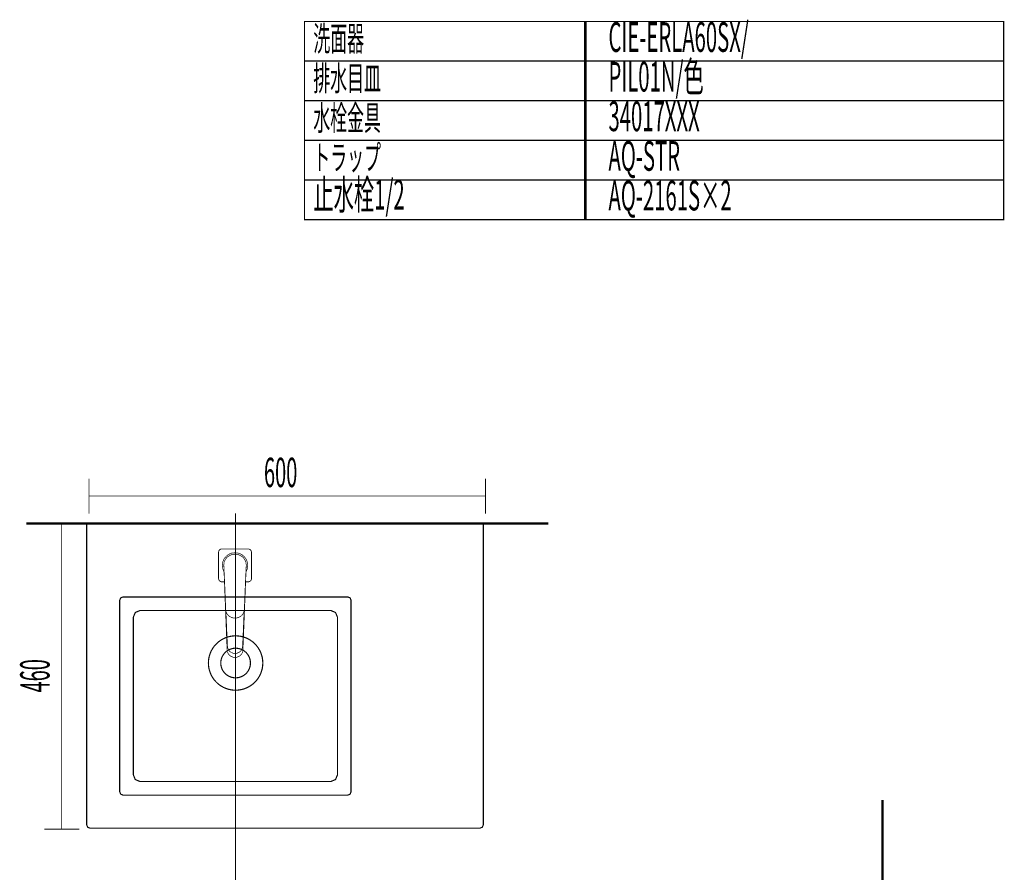
# Model space of a CAD drawing. Extents: x 74 to 500, y -269 to -11.
# Drawn here: x 103 to 252, y -140 to -11 of the extents above; entities that cross this region are included whole.
import ezdxf

# ---------------------------------------------------------------- set-up
doc = ezdxf.new("R2010")
doc.units = 0
doc.linetypes.add('AIGENLINE004', pattern=[0.7056, 0.3528, -0.3528, 0, 0])
for name, color, linetype in [('LAYER_10', 7, 'CONTINUOUS'), ('LAYER_27', 7, 'CONTINUOUS'), ('LAYER_39', 7, 'CONTINUOUS'), ('LAYER_6', 7, 'CONTINUOUS'), ('LAYER_9', 7, 'CONTINUOUS')]:
    doc.layers.add(name, color=color, linetype=linetype)
doc.styles.get("Standard").update_dxf_attribs({"font": 'TXT', "bigfont": 'BIGFONT'})

# ---------------------------------------------------------------- blocks, each defined once
blk = doc.blocks.new('AIGNBL06020003')
at = {"layer": 'LAYER_6', "const_width": 0.1764}
blk.add_lwpolyline([(139.6152, -108.7456, 0.41420827), (135.4997, -104.6301, 0.41421509), (131.3837, -108.7456, 0.41421886), (135.4997, -112.8612, 0.41421204), (139.6152, -108.7456)], format="xyb", dxfattribs=at)
blk = doc.blocks.new('AIGNBL06020004')
at = {"layer": 'LAYER_6', "const_width": 0.1764}
blk.add_lwpolyline([(137.7426, -108.7456, 0.41420617), (135.4996, -106.5026, 0.41421404), (133.2565, -108.7456, 0.41422095), (135.4996, -110.9887, 0.41421309), (137.7426, -108.7456)], format="xyb", dxfattribs=at)
blk = doc.blocks.new('AIGNBL06010002')
at = {"layer": 'LAYER_6', "color": 252, "const_width": 0.1764}
for points in [[(112.9697, -87.738), (172.97, -87.738), (172.97, -133.2405), (172.8264, -133.5974), (172.4696, -133.741), (113.4701, -133.741), (113.1132, -133.5974), (112.9697, -133.2405), (112.9697, -87.738)], [(152.4722, -128.7415), (118.4694, -128.7415), (118.1167, -128.5939), (117.9691, -128.2413), (117.9691, -99.2418), (118.1167, -98.8851), (118.4694, -98.7415), (152.4722, -98.7415), (152.825, -98.8851), (152.9685, -99.2418), (152.9685, -128.2413), (152.825, -128.5939), (152.4722, -128.7415)]]:
    blk.add_lwpolyline(points, dxfattribs=at)
at = {"layer": 'LAYER_6', "const_width": 0.1764}
blk.add_lwpolyline([(149.9091, -126.6787), (121.0285, -126.6787), (120.3231, -126.3876), (120.0318, -125.6822), (120.0318, -101.8009), (120.3231, -101.0956), (121.0285, -100.8001), (149.9091, -100.8001), (150.6145, -101.0956), (150.9096, -101.8009), (150.9096, -125.6822), (150.6145, -126.3876), (149.9091, -126.6787)], dxfattribs=at)
at = {"layer": 'LAYER_6'}
for name in ['AIGNBL06020003', 'AIGNBL06020004']:
    blk.add_blockref(name, (0, 0), dxfattribs=at)
blk = doc.blocks.new('AIGNBL1B010002')
at = {"layer": 'LAYER_27', "linetype": 'AIGENLINE004', "const_width": 0.1058, "flags": 128}
blk.add_lwpolyline([(135.4811, -86.0778), (135.4811, -218.8986)], dxfattribs=at)
blk = doc.blocks.new('AIGNBL1B020089')
at = {"layer": 'LAYER_27', "const_width": 0.1058}
blk.add_lwpolyline([(132.9364, -95.9757), (132.9364, -93.9675)], dxfattribs=at)
blk = doc.blocks.new('AIGNBL1B02008A')
at = {"layer": 'LAYER_27', "const_width": 0.1058}
blk.add_lwpolyline([(132.9364, -95.9757), (132.9528, -96.0987)], dxfattribs=at)
blk = doc.blocks.new('AIGNBL1B02008B')
at = {"layer": 'LAYER_27', "const_width": 0.1058}
blk.add_lwpolyline([(132.9118, -95.9757), (132.9118, -93.9675)], dxfattribs=at)
blk = doc.blocks.new('AIGNBL1B02008C')
at = {"layer": 'LAYER_27', "const_width": 0.1058}
blk.add_lwpolyline([(133.4036, -96.4676), (133.807, -96.4676)], dxfattribs=at)
blk = doc.blocks.new('AIGNBL1B02008D')
at = {"layer": 'LAYER_27', "const_width": 0.1058}
blk.add_lwpolyline([(133.2807, -96.4266), (133.4036, -96.443)], dxfattribs=at)
blk = doc.blocks.new('AIGNBL1B02008E')
at = {"layer": 'LAYER_27', "const_width": 0.1058}
blk.add_lwpolyline([(133.002, -96.2053), (133.0757, -96.3036)], dxfattribs=at)
blk = doc.blocks.new('AIGNBL1B02008F')
at = {"layer": 'LAYER_27', "const_width": 0.1058}
blk.add_lwpolyline([(132.9528, -96.0987), (133.002, -96.2053)], dxfattribs=at)
blk = doc.blocks.new('AIGNBL1B020090')
at = {"layer": 'LAYER_27', "const_width": 0.1058}
blk.add_lwpolyline([(133.0757, -96.3036), (133.1741, -96.3774)], dxfattribs=at)
blk = doc.blocks.new('AIGNBL1B020091')
at = {"layer": 'LAYER_27', "const_width": 0.1058}
blk.add_lwpolyline([(133.1741, -96.3774), (133.2807, -96.4266)], dxfattribs=at)
blk = doc.blocks.new('AIGNBL1B020092')
at = {"layer": 'LAYER_27', "const_width": 0.1058}
blk.add_lwpolyline([(133.0593, -96.32), (133.1577, -96.402)], dxfattribs=at)
blk = doc.blocks.new('AIGNBL1B020093')
at = {"layer": 'LAYER_27', "const_width": 0.1058}
blk.add_lwpolyline([(133.1577, -96.402), (133.2807, -96.4512)], dxfattribs=at)
blk = doc.blocks.new('AIGNBL1B020094')
at = {"layer": 'LAYER_27', "const_width": 0.1058}
blk.add_lwpolyline([(133.4036, -96.443), (133.8061, -96.443)], dxfattribs=at)
blk = doc.blocks.new('AIGNBL1B020095')
at = {"layer": 'LAYER_27', "const_width": 0.1058}
blk.add_lwpolyline([(133.4036, -96.443), (133.8061, -96.443)], dxfattribs=at)
blk = doc.blocks.new('AIGNBL1B020096')
at = {"layer": 'LAYER_27', "const_width": 0.1058}
blk.add_lwpolyline([(133.2807, -96.4512), (133.4036, -96.4676)], dxfattribs=at)
blk = doc.blocks.new('AIGNBL1B020097')
at = {"layer": 'LAYER_27', "const_width": 0.1058}
blk.add_lwpolyline([(133.4036, -96.4676), (133.807, -96.4676)], dxfattribs=at)
blk = doc.blocks.new('AIGNBL1B020098')
at = {"layer": 'LAYER_27', "const_width": 0.1058}
blk.add_lwpolyline([(132.9364, -93.9675), (132.9364, -91.9594)], dxfattribs=at)
blk = doc.blocks.new('AIGNBL1B020099')
at = {"layer": 'LAYER_27', "const_width": 0.1058}
blk.add_lwpolyline([(132.9364, -93.9675), (132.9364, -95.9757)], dxfattribs=at)
blk = doc.blocks.new('AIGNBL1B02009A')
at = {"layer": 'LAYER_27', "const_width": 0.1058}
blk.add_lwpolyline([(132.9118, -93.9675), (132.9118, -91.9594)], dxfattribs=at)
blk = doc.blocks.new('AIGNBL1B02009B')
at = {"layer": 'LAYER_27', "const_width": 0.1058}
blk.add_lwpolyline([(132.9118, -93.9675), (132.9118, -91.9594)], dxfattribs=at)
blk = doc.blocks.new('AIGNBL1B02009C')
at = {"layer": 'LAYER_27', "const_width": 0.1058}
blk.add_lwpolyline([(132.9118, -93.9675), (132.9118, -95.9757)], dxfattribs=at)
blk = doc.blocks.new('AIGNBL1B02009D')
at = {"layer": 'LAYER_27', "const_width": 0.1058}
blk.add_lwpolyline([(133.5518, -94.4776), (133.7418, -94.9375)], dxfattribs=at)
blk = doc.blocks.new('AIGNBL1B02009E')
at = {"layer": 'LAYER_27', "const_width": 0.1058}
blk.add_lwpolyline([(133.5018, -93.9675), (133.5518, -93.4576)], dxfattribs=at)
blk = doc.blocks.new('AIGNBL1B02009F')
at = {"layer": 'LAYER_27', "const_width": 0.1058}
blk.add_lwpolyline([(133.5018, -93.9675), (133.5518, -94.4776)], dxfattribs=at)
blk = doc.blocks.new('AIGNBL1B0200A0')
at = {"layer": 'LAYER_27', "const_width": 0.1058}
blk.add_lwpolyline([(133.7253, -94.2194), (133.7429, -94.5527)], dxfattribs=at)
blk = doc.blocks.new('AIGNBL1B0200A1')
at = {"layer": 'LAYER_27', "const_width": 0.1058}
blk.add_lwpolyline([(133.7118, -94.0542), (133.7253, -94.2194)], dxfattribs=at)
blk = doc.blocks.new('AIGNBL1B0200A2')
at = {"layer": 'LAYER_27', "const_width": 0.1058}
blk.add_lwpolyline([(133.7118, -94.0542), (133.7118, -93.9675)], dxfattribs=at)
blk = doc.blocks.new('AIGNBL1B0200A3')
at = {"layer": 'LAYER_27', "const_width": 0.1058}
blk.add_lwpolyline([(133.718, -94.1295), (133.8718, -98.1676)], dxfattribs=at)
blk = doc.blocks.new('AIGNBL1B0200A4')
at = {"layer": 'LAYER_27', "const_width": 0.1058}
blk.add_lwpolyline([(133.7118, -93.9015), (133.7604, -93.4812)], dxfattribs=at)
blk = doc.blocks.new('AIGNBL1B0200A5')
at = {"layer": 'LAYER_27', "const_width": 0.1058}
blk.add_lwpolyline([(133.7118, -93.9015), (133.857, -96.8793)], dxfattribs=at)
blk = doc.blocks.new('AIGNBL1B0200A6')
at = {"layer": 'LAYER_27', "const_width": 0.1058}
blk.add_lwpolyline([(133.7118, -93.9015), (133.7118, -93.9675)], dxfattribs=at)
blk = doc.blocks.new('AIGNBL1B0200A7')
at = {"layer": 'LAYER_27', "const_width": 0.1058}
blk.add_lwpolyline([(133.7118, -93.9675), (133.7118, -94.0542)], dxfattribs=at)
blk = doc.blocks.new('AIGNBL1B0200A8')
at = {"layer": 'LAYER_27', "const_width": 0.1058}
blk.add_lwpolyline([(133.7118, -93.9675), (133.7118, -93.9015)], dxfattribs=at)
blk = doc.blocks.new('AIGNBL1B0200A9')
at = {"layer": 'LAYER_27', "const_width": 0.1058}
blk.add_lwpolyline([(133.5518, -93.4576), (133.7418, -92.9975)], dxfattribs=at)
blk = doc.blocks.new('AIGNBL1B0200AA')
at = {"layer": 'LAYER_27', "const_width": 0.1058}
blk.add_lwpolyline([(132.9282, -91.8364), (132.9774, -91.7135)], dxfattribs=at)
blk = doc.blocks.new('AIGNBL1B0200AB')
at = {"layer": 'LAYER_27', "const_width": 0.1058}
blk.add_lwpolyline([(132.9528, -91.8364), (133.002, -91.7298)], dxfattribs=at)
blk = doc.blocks.new('AIGNBL1B0200AC')
at = {"layer": 'LAYER_27', "const_width": 0.1058}
blk.add_lwpolyline([(132.9364, -91.9594), (132.9528, -91.8364)], dxfattribs=at)
blk = doc.blocks.new('AIGNBL1B0200AD')
at = {"layer": 'LAYER_27', "const_width": 0.1058}
blk.add_lwpolyline([(132.9364, -91.9594), (132.9364, -93.9675)], dxfattribs=at)
blk = doc.blocks.new('AIGNBL1B0200AE')
at = {"layer": 'LAYER_27', "const_width": 0.1058}
blk.add_lwpolyline([(133.002, -91.7298), (133.0757, -91.6315)], dxfattribs=at)
blk = doc.blocks.new('AIGNBL1B0200AF')
at = {"layer": 'LAYER_27', "const_width": 0.1058}
blk.add_lwpolyline([(132.9774, -91.7135), (133.0593, -91.6151)], dxfattribs=at)
blk = doc.blocks.new('AIGNBL1B0200B0')
at = {"layer": 'LAYER_27', "const_width": 0.1058}
blk.add_lwpolyline([(132.9282, -91.8364), (132.9774, -91.7135)], dxfattribs=at)
blk = doc.blocks.new('AIGNBL1B0200B1')
at = {"layer": 'LAYER_27', "const_width": 0.1058}
blk.add_lwpolyline([(132.9118, -91.9594), (132.9282, -91.8364)], dxfattribs=at)
blk = doc.blocks.new('AIGNBL1B0200B2')
at = {"layer": 'LAYER_27', "const_width": 0.1058}
blk.add_lwpolyline([(132.9118, -91.9594), (132.9118, -93.9675)], dxfattribs=at)
blk = doc.blocks.new('AIGNBL1B0200B3')
at = {"layer": 'LAYER_27', "const_width": 0.1058}
blk.add_lwpolyline([(132.9118, -91.9594), (132.9118, -93.9675)], dxfattribs=at)
blk = doc.blocks.new('AIGNBL1B0200B4')
at = {"layer": 'LAYER_27', "const_width": 0.1058}
blk.add_lwpolyline([(133.0757, -91.6315), (133.1741, -91.5577)], dxfattribs=at)
blk = doc.blocks.new('AIGNBL1B0200B5')
at = {"layer": 'LAYER_27', "const_width": 0.1058}
blk.add_lwpolyline([(133.0593, -91.6151), (133.1577, -91.5331)], dxfattribs=at)
blk = doc.blocks.new('AIGNBL1B0200B6')
at = {"layer": 'LAYER_27', "const_width": 0.1058}
blk.add_lwpolyline([(133.1741, -91.5577), (133.2807, -91.5085)], dxfattribs=at)
blk = doc.blocks.new('AIGNBL1B0200B7')
at = {"layer": 'LAYER_27', "const_width": 0.1058}
blk.add_lwpolyline([(133.2807, -91.5085), (133.4036, -91.4921)], dxfattribs=at)
blk = doc.blocks.new('AIGNBL1B0200B8')
at = {"layer": 'LAYER_27', "const_width": 0.1058}
blk.add_lwpolyline([(133.4036, -91.4921), (135.4118, -91.4921)], dxfattribs=at)
blk = doc.blocks.new('AIGNBL1B0200B9')
at = {"layer": 'LAYER_27', "const_width": 0.1058}
blk.add_lwpolyline([(133.1577, -91.5331), (133.2807, -91.4839)], dxfattribs=at)
blk = doc.blocks.new('AIGNBL1B0200BA')
at = {"layer": 'LAYER_27', "const_width": 0.1058}
blk.add_lwpolyline([(133.2807, -91.4839), (133.4036, -91.4675)], dxfattribs=at)
blk = doc.blocks.new('AIGNBL1B0200BB')
at = {"layer": 'LAYER_27', "const_width": 0.1058}
blk.add_lwpolyline([(133.4036, -91.4921), (135.4118, -91.4921)], dxfattribs=at)
blk = doc.blocks.new('AIGNBL1B0200BC')
at = {"layer": 'LAYER_27', "const_width": 0.1058}
blk.add_lwpolyline([(133.4036, -91.4675), (135.4118, -91.4675)], dxfattribs=at)
blk = doc.blocks.new('AIGNBL1B0200BD')
at = {"layer": 'LAYER_27', "const_width": 0.1058}
blk.add_lwpolyline([(133.4036, -91.4675), (135.4118, -91.4675)], dxfattribs=at)
blk = doc.blocks.new('AIGNBL1B0200BE')
at = {"layer": 'LAYER_27', "const_width": 0.1058}
blk.add_lwpolyline([(133.7418, -92.9975), (134.0518, -92.6076)], dxfattribs=at)
blk = doc.blocks.new('AIGNBL1B0200BF')
at = {"layer": 'LAYER_27', "const_width": 0.1058}
blk.add_lwpolyline([(134.1218, -104.5676), (134.1518, -105.3676)], dxfattribs=at)
blk = doc.blocks.new('AIGNBL1B0200C0')
at = {"layer": 'LAYER_27', "const_width": 0.1058}
blk.add_lwpolyline([(135.1032, -107.8597), (135.4118, -107.9036)], dxfattribs=at)
blk = doc.blocks.new('AIGNBL1B0200C1')
at = {"layer": 'LAYER_27', "const_width": 0.1058}
blk.add_lwpolyline([(134.3718, -107.3211), (134.5661, -107.5629)], dxfattribs=at)
blk = doc.blocks.new('AIGNBL1B0200C2')
at = {"layer": 'LAYER_27', "const_width": 0.1058}
blk.add_lwpolyline([(134.5661, -107.5629), (134.8175, -107.7497)], dxfattribs=at)
blk = doc.blocks.new('AIGNBL1B0200C3')
at = {"layer": 'LAYER_27', "const_width": 0.1058}
blk.add_lwpolyline([(134.8175, -107.7497), (135.1032, -107.8597)], dxfattribs=at)
blk = doc.blocks.new('AIGNBL1B0200C4')
at = {"layer": 'LAYER_27', "const_width": 0.1058}
blk.add_lwpolyline([(134.8175, -107.7497), (135.1032, -107.8597)], dxfattribs=at)
blk = doc.blocks.new('AIGNBL1B0200C5')
at = {"layer": 'LAYER_27', "const_width": 0.1058}
blk.add_lwpolyline([(135.4118, -107.9036), (135.7204, -107.8597)], dxfattribs=at)
blk = doc.blocks.new('AIGNBL1B0200C6')
at = {"layer": 'LAYER_27', "const_width": 0.1058}
blk.add_lwpolyline([(135.4118, -107.2976), (135.7118, -107.2576)], dxfattribs=at)
blk = doc.blocks.new('AIGNBL1B0200C7')
at = {"layer": 'LAYER_27', "const_width": 0.1058}
blk.add_lwpolyline([(135.7118, -107.2576), (135.9918, -107.1476)], dxfattribs=at)
blk = doc.blocks.new('AIGNBL1B0200C8')
at = {"layer": 'LAYER_27', "const_width": 0.1058}
blk.add_lwpolyline([(135.7204, -107.8597), (136.0061, -107.7497)], dxfattribs=at)
blk = doc.blocks.new('AIGNBL1B0200C9')
at = {"layer": 'LAYER_27', "const_width": 0.1058}
blk.add_lwpolyline([(136.4518, -107.3211), (136.5661, -107.0463)], dxfattribs=at)
blk = doc.blocks.new('AIGNBL1B0200CA')
at = {"layer": 'LAYER_27', "const_width": 0.1058}
blk.add_lwpolyline([(136.2575, -107.5629), (136.4518, -107.3211)], dxfattribs=at)
blk = doc.blocks.new('AIGNBL1B0200CB')
at = {"layer": 'LAYER_27', "const_width": 0.1058}
blk.add_lwpolyline([(136.0061, -107.7497), (136.2575, -107.5629)], dxfattribs=at)
blk = doc.blocks.new('AIGNBL1B0200CC')
at = {"layer": 'LAYER_27', "const_width": 0.1058}
blk.add_lwpolyline([(135.7204, -107.8597), (136.0061, -107.7497)], dxfattribs=at)
blk = doc.blocks.new('AIGNBL1B0200CD')
at = {"layer": 'LAYER_27', "const_width": 0.1058}
blk.add_lwpolyline([(135.4118, -107.9036), (135.7204, -107.8597)], dxfattribs=at)
blk = doc.blocks.new('AIGNBL1B0200CE')
at = {"layer": 'LAYER_27', "const_width": 0.1058}
blk.add_lwpolyline([(135.1032, -107.8597), (135.4118, -107.9036)], dxfattribs=at)
blk = doc.blocks.new('AIGNBL1B0200CF')
at = {"layer": 'LAYER_27', "const_width": 0.1058}
blk.add_lwpolyline([(134.2575, -107.0463), (134.3718, -107.3211)], dxfattribs=at)
blk = doc.blocks.new('AIGNBL1B0200D0')
at = {"layer": 'LAYER_27', "const_width": 0.1058}
blk.add_lwpolyline([(134.2118, -106.5876), (134.2118, -106.7495)], dxfattribs=at)
blk = doc.blocks.new('AIGNBL1B0200D1')
at = {"layer": 'LAYER_27', "const_width": 0.1058}
blk.add_lwpolyline([(134.2118, -106.7495), (134.2118, -106.5876)], dxfattribs=at)
blk = doc.blocks.new('AIGNBL1B0200D2')
at = {"layer": 'LAYER_27', "const_width": 0.1058}
blk.add_lwpolyline([(134.2118, -106.7495), (134.2575, -107.0463)], dxfattribs=at)
blk = doc.blocks.new('AIGNBL1B0200D3')
at = {"layer": 'LAYER_27', "const_width": 0.1058}
blk.add_lwpolyline([(134.2618, -106.1476), (134.3018, -106.4476)], dxfattribs=at)
blk = doc.blocks.new('AIGNBL1B0200D4')
at = {"layer": 'LAYER_27', "const_width": 0.1058}
blk.add_lwpolyline([(134.3018, -106.4476), (134.4118, -106.7276)], dxfattribs=at)
blk = doc.blocks.new('AIGNBL1B0200D5')
at = {"layer": 'LAYER_27', "const_width": 0.1058}
blk.add_lwpolyline([(134.4118, -106.7276), (134.5918, -106.9676)], dxfattribs=at)
blk = doc.blocks.new('AIGNBL1B0200D6')
at = {"layer": 'LAYER_27', "const_width": 0.1058}
blk.add_lwpolyline([(134.5918, -106.9676), (134.8318, -107.1476)], dxfattribs=at)
blk = doc.blocks.new('AIGNBL1B0200D7')
at = {"layer": 'LAYER_27', "const_width": 0.1058}
blk.add_lwpolyline([(135.9918, -107.1476), (136.2318, -106.9676)], dxfattribs=at)
blk = doc.blocks.new('AIGNBL1B0200D8')
at = {"layer": 'LAYER_27', "const_width": 0.1058}
blk.add_lwpolyline([(136.2318, -106.9676), (136.4118, -106.7276)], dxfattribs=at)
blk = doc.blocks.new('AIGNBL1B0200D9')
at = {"layer": 'LAYER_27', "const_width": 0.1058}
blk.add_lwpolyline([(136.4118, -106.7276), (136.5218, -106.4476)], dxfattribs=at)
blk = doc.blocks.new('AIGNBL1B0200DA')
at = {"layer": 'LAYER_27', "const_width": 0.1058}
blk.add_lwpolyline([(136.5218, -106.4476), (136.5618, -106.1476)], dxfattribs=at)
blk = doc.blocks.new('AIGNBL1B0200DB')
at = {"layer": 'LAYER_27', "const_width": 0.1058}
blk.add_lwpolyline([(136.6118, -106.7495), (136.6118, -106.5876)], dxfattribs=at)
blk = doc.blocks.new('AIGNBL1B0200DC')
at = {"layer": 'LAYER_27', "const_width": 0.1058}
blk.add_lwpolyline([(136.5661, -107.0463), (136.6118, -106.7495)], dxfattribs=at)
blk = doc.blocks.new('AIGNBL1B0200DD')
at = {"layer": 'LAYER_27', "const_width": 0.1058}
blk.add_lwpolyline([(136.6118, -106.5876), (136.6118, -106.7495)], dxfattribs=at)
blk = doc.blocks.new('AIGNBL1B0200DE')
at = {"layer": 'LAYER_27', "const_width": 0.1058}
blk.add_lwpolyline([(136.6118, -106.5876), (136.6318, -106.2276)], dxfattribs=at)
blk = doc.blocks.new('AIGNBL1B0200DF')
at = {"layer": 'LAYER_27', "const_width": 0.1058}
blk.add_lwpolyline([(136.5618, -106.1476), (136.7872, -100.8575)], dxfattribs=at)
blk = doc.blocks.new('AIGNBL1B0200E0')
at = {"layer": 'LAYER_27', "const_width": 0.1058}
blk.add_lwpolyline([(136.5618, -106.1476), (136.7872, -100.8575)], dxfattribs=at)
blk = doc.blocks.new('AIGNBL1B0200E1')
at = {"layer": 'LAYER_27', "const_width": 0.1058}
blk.add_lwpolyline([(136.6318, -106.2276), (136.6518, -105.7976)], dxfattribs=at)
blk = doc.blocks.new('AIGNBL1B0200E2')
at = {"layer": 'LAYER_27', "const_width": 0.1058}
blk.add_lwpolyline([(136.6518, -105.7976), (136.6718, -105.3676)], dxfattribs=at)
blk = doc.blocks.new('AIGNBL1B0200E3')
at = {"layer": 'LAYER_27', "const_width": 0.1058}
blk.add_lwpolyline([(134.8318, -107.1476), (135.1118, -107.2576)], dxfattribs=at)
blk = doc.blocks.new('AIGNBL1B0200E4')
at = {"layer": 'LAYER_27', "const_width": 0.1058}
blk.add_lwpolyline([(135.1118, -107.2576), (135.4118, -107.2976)], dxfattribs=at)
blk = doc.blocks.new('AIGNBL1B0200E5')
at = {"layer": 'LAYER_27', "const_width": 0.1058}
blk.add_lwpolyline([(134.1918, -106.2276), (134.2118, -106.5876)], dxfattribs=at)
blk = doc.blocks.new('AIGNBL1B0200E6')
at = {"layer": 'LAYER_27', "const_width": 0.1058}
blk.add_lwpolyline([(136.6718, -105.3676), (136.9518, -98.1676)], dxfattribs=at)
blk = doc.blocks.new('AIGNBL1B0200E7')
at = {"layer": 'LAYER_27', "const_width": 0.1058}
blk.add_lwpolyline([(134.1718, -105.7976), (134.1918, -106.2276)], dxfattribs=at)
blk = doc.blocks.new('AIGNBL1B0200E8')
at = {"layer": 'LAYER_27', "const_width": 0.1058}
blk.add_lwpolyline([(134.1518, -105.3676), (134.1718, -105.7976)], dxfattribs=at)
blk = doc.blocks.new('AIGNBL1B0200E9')
at = {"layer": 'LAYER_27', "const_width": 0.1058}
blk.add_lwpolyline([(133.7604, -93.4812), (133.9385, -93.092)], dxfattribs=at)
blk = doc.blocks.new('AIGNBL1B0200EA')
at = {"layer": 'LAYER_27', "const_width": 0.1058}
blk.add_lwpolyline([(133.7429, -94.5527), (133.7589, -94.8734)], dxfattribs=at)
blk = doc.blocks.new('AIGNBL1B0200EB')
at = {"layer": 'LAYER_27', "const_width": 0.1058}
blk.add_lwpolyline([(133.8514, -96.782), (133.857, -96.9284)], dxfattribs=at)
blk = doc.blocks.new('AIGNBL1B0200EC')
at = {"layer": 'LAYER_27', "const_width": 0.1058}
blk.add_lwpolyline([(133.8514, -96.782), (133.857, -96.8793)], dxfattribs=at)
blk = doc.blocks.new('AIGNBL1B0200ED')
at = {"layer": 'LAYER_27', "const_width": 0.1058}
blk.add_lwpolyline([(133.857, -96.9284), (134.0118, -100.6542)], dxfattribs=at)
blk = doc.blocks.new('AIGNBL1B0200EE')
at = {"layer": 'LAYER_27', "const_width": 0.1058}
blk.add_lwpolyline([(133.9385, -93.092), (134.1975, -92.7339)], dxfattribs=at)
blk = doc.blocks.new('AIGNBL1B0200EF')
at = {"layer": 'LAYER_27', "const_width": 0.1058}
blk.add_lwpolyline([(134.0118, -100.6542), (134.0518, -100.9846)], dxfattribs=at)
blk = doc.blocks.new('AIGNBL1B0200F0')
at = {"layer": 'LAYER_27', "const_width": 0.1058}
blk.add_lwpolyline([(134.1975, -92.7339), (134.5699, -92.4848)], dxfattribs=at)
blk = doc.blocks.new('AIGNBL1B0200F1')
at = {"layer": 'LAYER_27', "const_width": 0.1058}
blk.add_lwpolyline([(134.0518, -100.9846), (134.1985, -101.2906)], dxfattribs=at)
blk = doc.blocks.new('AIGNBL1B0200F2')
at = {"layer": 'LAYER_27', "const_width": 0.1058}
blk.add_lwpolyline([(134.1985, -101.2906), (134.4118, -101.5721)], dxfattribs=at)
blk = doc.blocks.new('AIGNBL1B0200F3')
at = {"layer": 'LAYER_27', "const_width": 0.1058}
blk.add_lwpolyline([(134.4118, -101.5721), (134.7185, -101.7679)], dxfattribs=at)
blk = doc.blocks.new('AIGNBL1B0200F4')
at = {"layer": 'LAYER_27', "const_width": 0.1058}
blk.add_lwpolyline([(134.0364, -100.8575), (134.2618, -106.1476)], dxfattribs=at)
blk = doc.blocks.new('AIGNBL1B0200F5')
at = {"layer": 'LAYER_27', "const_width": 0.1058}
blk.add_lwpolyline([(134.0364, -100.8575), (134.2618, -106.1476)], dxfattribs=at)
blk = doc.blocks.new('AIGNBL1B0200F6')
at = {"layer": 'LAYER_27', "const_width": 0.1058}
blk.add_lwpolyline([(134.0518, -92.6076), (134.4418, -92.2975)], dxfattribs=at)
blk = doc.blocks.new('AIGNBL1B0200F7')
at = {"layer": 'LAYER_27', "const_width": 0.1058}
blk.add_lwpolyline([(134.7185, -101.7679), (135.0518, -101.9025)], dxfattribs=at)
blk = doc.blocks.new('AIGNBL1B0200F8')
at = {"layer": 'LAYER_27', "const_width": 0.1058}
blk.add_lwpolyline([(135.0518, -101.9025), (135.0651, -101.9061)], dxfattribs=at)
blk = doc.blocks.new('AIGNBL1B0200F9')
at = {"layer": 'LAYER_27', "const_width": 0.1058}
blk.add_lwpolyline([(135.4118, -101.9392), (135.7585, -101.9061)], dxfattribs=at)
blk = doc.blocks.new('AIGNBL1B0200FA')
at = {"layer": 'LAYER_27', "const_width": 0.1058}
blk.add_lwpolyline([(135.7718, -101.9025), (136.1051, -101.7679)], dxfattribs=at)
blk = doc.blocks.new('AIGNBL1B0200FB')
at = {"layer": 'LAYER_27', "const_width": 0.1058}
blk.add_lwpolyline([(136.4118, -101.5721), (136.6251, -101.2906)], dxfattribs=at)
blk = doc.blocks.new('AIGNBL1B0200FC')
at = {"layer": 'LAYER_27', "const_width": 0.1058}
blk.add_lwpolyline([(136.6251, -101.2906), (136.7718, -100.9378)], dxfattribs=at)
blk = doc.blocks.new('AIGNBL1B0200FD')
at = {"layer": 'LAYER_27', "const_width": 0.1058}
blk.add_lwpolyline([(136.1051, -101.7679), (136.4118, -101.5721)], dxfattribs=at)
blk = doc.blocks.new('AIGNBL1B0200FE')
at = {"layer": 'LAYER_27', "const_width": 0.1058}
blk.add_lwpolyline([(136.7718, -100.9378), (136.8118, -100.6074)], dxfattribs=at)
blk = doc.blocks.new('AIGNBL1B0200FF')
at = {"layer": 'LAYER_27', "const_width": 0.1058}
blk.add_lwpolyline([(135.7585, -101.9061), (135.7718, -101.9025)], dxfattribs=at)
blk = doc.blocks.new('AIGNBL1B020100')
at = {"layer": 'LAYER_27', "const_width": 0.1058}
blk.add_lwpolyline([(136.8118, -100.6542), (136.9666, -96.9284)], dxfattribs=at)
blk = doc.blocks.new('AIGNBL1B020101')
at = {"layer": 'LAYER_27', "const_width": 0.1058}
blk.add_lwpolyline([(135.0651, -101.9061), (135.4118, -101.9392)], dxfattribs=at)
blk = doc.blocks.new('AIGNBL1B020102')
at = {"layer": 'LAYER_27', "const_width": 0.1058}
blk.add_lwpolyline([(136.9666, -96.9284), (136.9722, -96.782)], dxfattribs=at)
blk = doc.blocks.new('AIGNBL1B020103')
at = {"layer": 'LAYER_27', "const_width": 0.1058}
blk.add_lwpolyline([(136.9666, -96.8793), (137.1118, -93.9015)], dxfattribs=at)
blk = doc.blocks.new('AIGNBL1B020104')
at = {"layer": 'LAYER_27', "const_width": 0.1058}
blk.add_lwpolyline([(136.9666, -96.8793), (136.9722, -96.782)], dxfattribs=at)
blk = doc.blocks.new('AIGNBL1B020105')
at = {"layer": 'LAYER_27', "const_width": 0.1058}
blk.add_lwpolyline([(135.8489, -92.3135), (136.2537, -92.4848)], dxfattribs=at)
blk = doc.blocks.new('AIGNBL1B020106')
at = {"layer": 'LAYER_27', "const_width": 0.1058}
blk.add_lwpolyline([(136.2537, -92.4848), (136.6261, -92.7339)], dxfattribs=at)
blk = doc.blocks.new('AIGNBL1B020107')
at = {"layer": 'LAYER_27', "const_width": 0.1058}
blk.add_lwpolyline([(134.5699, -92.4848), (134.9747, -92.3135)], dxfattribs=at)
blk = doc.blocks.new('AIGNBL1B020108')
at = {"layer": 'LAYER_27', "const_width": 0.1058}
blk.add_lwpolyline([(135.4118, -92.2668), (135.8489, -92.3135)], dxfattribs=at)
blk = doc.blocks.new('AIGNBL1B020109')
at = {"layer": 'LAYER_27', "const_width": 0.1058}
blk.add_lwpolyline([(134.9747, -92.3135), (135.4118, -92.2668)], dxfattribs=at)
blk = doc.blocks.new('AIGNBL1B02010A')
at = {"layer": 'LAYER_27', "const_width": 0.1058}
blk.add_lwpolyline([(136.6261, -92.7339), (136.8851, -93.092)], dxfattribs=at)
blk = doc.blocks.new('AIGNBL1B02010B')
at = {"layer": 'LAYER_27', "const_width": 0.1058}
blk.add_lwpolyline([(136.8851, -93.092), (137.0632, -93.4812)], dxfattribs=at)
blk = doc.blocks.new('AIGNBL1B02010C')
at = {"layer": 'LAYER_27', "const_width": 0.1058}
blk.add_lwpolyline([(136.7718, -92.6076), (137.0818, -92.9975)], dxfattribs=at)
blk = doc.blocks.new('AIGNBL1B02010D')
at = {"layer": 'LAYER_27', "const_width": 0.1058}
blk.add_lwpolyline([(136.3818, -92.2975), (136.7718, -92.6076)], dxfattribs=at)
blk = doc.blocks.new('AIGNBL1B02010E')
at = {"layer": 'LAYER_27', "const_width": 0.1058}
blk.add_lwpolyline([(135.9218, -92.1076), (136.3818, -92.2975)], dxfattribs=at)
blk = doc.blocks.new('AIGNBL1B02010F')
at = {"layer": 'LAYER_27', "const_width": 0.1058}
blk.add_lwpolyline([(137.0175, -96.443), (137.42, -96.443)], dxfattribs=at)
blk = doc.blocks.new('AIGNBL1B020110')
at = {"layer": 'LAYER_27', "const_width": 0.1058}
blk.add_lwpolyline([(137.0166, -96.4676), (137.42, -96.4676)], dxfattribs=at)
blk = doc.blocks.new('AIGNBL1B020111')
at = {"layer": 'LAYER_27', "const_width": 0.1058}
blk.add_lwpolyline([(137.0818, -94.9375), (137.2718, -94.4776)], dxfattribs=at)
blk = doc.blocks.new('AIGNBL1B020112')
at = {"layer": 'LAYER_27', "const_width": 0.1058}
blk.add_lwpolyline([(137.42, -96.443), (137.5429, -96.4266)], dxfattribs=at)
blk = doc.blocks.new('AIGNBL1B020113')
at = {"layer": 'LAYER_27', "const_width": 0.1058}
blk.add_lwpolyline([(137.6495, -96.3774), (137.7479, -96.3036)], dxfattribs=at)
blk = doc.blocks.new('AIGNBL1B020114')
at = {"layer": 'LAYER_27', "const_width": 0.1058}
blk.add_lwpolyline([(137.5429, -96.4266), (137.6495, -96.3774)], dxfattribs=at)
blk = doc.blocks.new('AIGNBL1B020115')
at = {"layer": 'LAYER_27', "const_width": 0.1058}
blk.add_lwpolyline([(137.7479, -96.3036), (137.8216, -96.2053)], dxfattribs=at)
blk = doc.blocks.new('AIGNBL1B020116')
at = {"layer": 'LAYER_27', "const_width": 0.1058}
blk.add_lwpolyline([(137.8216, -96.2053), (137.8708, -96.0987)], dxfattribs=at)
blk = doc.blocks.new('AIGNBL1B020117')
at = {"layer": 'LAYER_27', "const_width": 0.1058}
blk.add_lwpolyline([(137.8708, -96.0987), (137.8872, -95.9757)], dxfattribs=at)
blk = doc.blocks.new('AIGNBL1B020118')
at = {"layer": 'LAYER_27', "const_width": 0.1058}
blk.add_lwpolyline([(137.7643, -96.32), (137.8462, -96.2216)], dxfattribs=at)
blk = doc.blocks.new('AIGNBL1B020119')
at = {"layer": 'LAYER_27', "const_width": 0.1058}
blk.add_lwpolyline([(137.8872, -95.9757), (137.8872, -93.9675)], dxfattribs=at)
blk = doc.blocks.new('AIGNBL1B02011A')
at = {"layer": 'LAYER_27', "const_width": 0.1058}
blk.add_lwpolyline([(137.9118, -95.9757), (137.9118, -93.9675)], dxfattribs=at)
blk = doc.blocks.new('AIGNBL1B02011B')
at = {"layer": 'LAYER_27', "const_width": 0.1058}
blk.add_lwpolyline([(137.8954, -96.0987), (137.9118, -95.9757)], dxfattribs=at)
blk = doc.blocks.new('AIGNBL1B02011C')
at = {"layer": 'LAYER_27', "const_width": 0.1058}
blk.add_lwpolyline([(137.6659, -96.402), (137.7643, -96.32)], dxfattribs=at)
blk = doc.blocks.new('AIGNBL1B02011D')
at = {"layer": 'LAYER_27', "const_width": 0.1058}
blk.add_lwpolyline([(137.5429, -96.4512), (137.6659, -96.402)], dxfattribs=at)
blk = doc.blocks.new('AIGNBL1B02011E')
at = {"layer": 'LAYER_27', "const_width": 0.1058}
blk.add_lwpolyline([(137.42, -96.4676), (137.5429, -96.4512)], dxfattribs=at)
blk = doc.blocks.new('AIGNBL1B02011F')
at = {"layer": 'LAYER_27', "const_width": 0.1058}
blk.add_lwpolyline([(137.0647, -94.8743), (137.0807, -94.5527)], dxfattribs=at)
blk = doc.blocks.new('AIGNBL1B020120')
at = {"layer": 'LAYER_27', "const_width": 0.1058}
blk.add_lwpolyline([(137.0983, -94.2194), (137.1118, -94.0542)], dxfattribs=at)
blk = doc.blocks.new('AIGNBL1B020121')
at = {"layer": 'LAYER_27', "const_width": 0.1058}
blk.add_lwpolyline([(137.0807, -94.5527), (137.0983, -94.2194)], dxfattribs=at)
blk = doc.blocks.new('AIGNBL1B020122')
at = {"layer": 'LAYER_27', "const_width": 0.1058}
blk.add_lwpolyline([(137.2718, -94.4776), (137.3218, -93.9675)], dxfattribs=at)
blk = doc.blocks.new('AIGNBL1B020123')
at = {"layer": 'LAYER_27', "const_width": 0.1058}
blk.add_lwpolyline([(137.0632, -93.4812), (137.1118, -93.9015)], dxfattribs=at)
blk = doc.blocks.new('AIGNBL1B020124')
at = {"layer": 'LAYER_27', "const_width": 0.1058}
blk.add_lwpolyline([(137.2718, -93.4576), (137.3218, -93.9675)], dxfattribs=at)
blk = doc.blocks.new('AIGNBL1B020125')
at = {"layer": 'LAYER_27', "const_width": 0.1058}
blk.add_lwpolyline([(137.0818, -92.9975), (137.2718, -93.4576)], dxfattribs=at)
blk = doc.blocks.new('AIGNBL1B020126')
at = {"layer": 'LAYER_27', "const_width": 0.1058}
blk.add_lwpolyline([(137.8872, -93.9675), (137.8872, -95.9757)], dxfattribs=at)
blk = doc.blocks.new('AIGNBL1B020127')
at = {"layer": 'LAYER_27', "const_width": 0.1058}
blk.add_lwpolyline([(137.8872, -93.9675), (137.8872, -91.9594)], dxfattribs=at)
blk = doc.blocks.new('AIGNBL1B020128')
at = {"layer": 'LAYER_27', "const_width": 0.1058}
blk.add_lwpolyline([(137.9118, -93.9675), (137.9118, -95.9757)], dxfattribs=at)
blk = doc.blocks.new('AIGNBL1B020129')
at = {"layer": 'LAYER_27', "const_width": 0.1058}
blk.add_lwpolyline([(137.9118, -93.9675), (137.9118, -91.9594)], dxfattribs=at)
blk = doc.blocks.new('AIGNBL1B02012A')
at = {"layer": 'LAYER_27', "const_width": 0.1058}
blk.add_lwpolyline([(136.9518, -98.1676), (137.1056, -94.1295)], dxfattribs=at)
blk = doc.blocks.new('AIGNBL1B02012B')
at = {"layer": 'LAYER_27', "const_width": 0.1058}
blk.add_lwpolyline([(134.4418, -92.2975), (134.9018, -92.1076)], dxfattribs=at)
blk = doc.blocks.new('AIGNBL1B02012C')
at = {"layer": 'LAYER_27', "const_width": 0.1058}
blk.add_lwpolyline([(135.4118, -91.4921), (137.42, -91.4921)], dxfattribs=at)
blk = doc.blocks.new('AIGNBL1B02012D')
at = {"layer": 'LAYER_27', "const_width": 0.1058}
blk.add_lwpolyline([(135.4118, -91.4675), (137.42, -91.4675)], dxfattribs=at)
blk = doc.blocks.new('AIGNBL1B02012E')
at = {"layer": 'LAYER_27', "const_width": 0.1058}
blk.add_lwpolyline([(137.5429, -91.5085), (137.6495, -91.5577)], dxfattribs=at)
blk = doc.blocks.new('AIGNBL1B02012F')
at = {"layer": 'LAYER_27', "const_width": 0.1058}
blk.add_lwpolyline([(137.42, -91.4921), (137.5429, -91.5085)], dxfattribs=at)
blk = doc.blocks.new('AIGNBL1B020130')
at = {"layer": 'LAYER_27', "const_width": 0.1058}
blk.add_lwpolyline([(137.8708, -91.8364), (137.8872, -91.9594)], dxfattribs=at)
blk = doc.blocks.new('AIGNBL1B020131')
at = {"layer": 'LAYER_27', "const_width": 0.1058}
blk.add_lwpolyline([(137.8872, -91.9594), (137.8872, -93.9675)], dxfattribs=at)
blk = doc.blocks.new('AIGNBL1B020132')
at = {"layer": 'LAYER_27', "const_width": 0.1058}
blk.add_lwpolyline([(137.7479, -91.6315), (137.8216, -91.7298)], dxfattribs=at)
blk = doc.blocks.new('AIGNBL1B020133')
at = {"layer": 'LAYER_27', "const_width": 0.1058}
blk.add_lwpolyline([(137.8216, -91.7298), (137.8708, -91.8364)], dxfattribs=at)
blk = doc.blocks.new('AIGNBL1B020134')
at = {"layer": 'LAYER_27', "const_width": 0.1058}
blk.add_lwpolyline([(137.7643, -91.6151), (137.8462, -91.7135)], dxfattribs=at)
blk = doc.blocks.new('AIGNBL1B020135')
at = {"layer": 'LAYER_27', "const_width": 0.1058}
blk.add_lwpolyline([(137.8462, -91.7135), (137.8954, -91.8364)], dxfattribs=at)
blk = doc.blocks.new('AIGNBL1B020136')
at = {"layer": 'LAYER_27', "const_width": 0.1058}
blk.add_lwpolyline([(137.8954, -91.8364), (137.9118, -91.9594)], dxfattribs=at)
blk = doc.blocks.new('AIGNBL1B020137')
at = {"layer": 'LAYER_27', "const_width": 0.1058}
blk.add_lwpolyline([(137.9118, -91.9594), (137.9118, -93.9675)], dxfattribs=at)
blk = doc.blocks.new('AIGNBL1B020138')
at = {"layer": 'LAYER_27', "const_width": 0.1058}
blk.add_lwpolyline([(137.6495, -91.5577), (137.7479, -91.6315)], dxfattribs=at)
blk = doc.blocks.new('AIGNBL1B020139')
at = {"layer": 'LAYER_27', "const_width": 0.1058}
blk.add_lwpolyline([(137.5429, -91.4839), (137.6659, -91.5331)], dxfattribs=at)
blk = doc.blocks.new('AIGNBL1B02013A')
at = {"layer": 'LAYER_27', "const_width": 0.1058}
blk.add_lwpolyline([(137.42, -91.4675), (137.5429, -91.4839)], dxfattribs=at)
blk = doc.blocks.new('AIGNBL1B02013B')
at = {"layer": 'LAYER_27', "const_width": 0.1058}
blk.add_lwpolyline([(135.4118, -92.0576), (135.9218, -92.1076)], dxfattribs=at)
blk = doc.blocks.new('AIGNBL1B02013C')
at = {"layer": 'LAYER_27', "const_width": 0.1058}
blk.add_lwpolyline([(134.9018, -92.1076), (135.4118, -92.0576)], dxfattribs=at)
blk = doc.blocks.new('AIGNBL1B02013D')
at = {"layer": 'LAYER_27', "const_width": 0.1058}
blk.add_lwpolyline([(133.8718, -98.1676), (134.1218, -104.5676)], dxfattribs=at)
blk = doc.blocks.new('AIGNBL1B02013E')
at = {"layer": 'LAYER_27', "const_width": 0.1058}
blk.add_lwpolyline([(134.1218, -104.5676), (134.1518, -105.3676)], dxfattribs=at)
blk = doc.blocks.new('AIGNBL1B02013F')
at = {"layer": 'LAYER_27', "const_width": 0.1058}
blk.add_lwpolyline([(137.6659, -91.5331), (137.7643, -91.6151)], dxfattribs=at)
blk = doc.blocks.new('AIGNBL1B020140')
at = {"layer": 'LAYER_27', "const_width": 0.1058}
blk.add_lwpolyline([(137.8462, -96.2216), (137.8954, -96.0987)], dxfattribs=at)
blk = doc.blocks.new('AIGNBL1B020141')
at = {"layer": 'LAYER_27', "const_width": 0.1058}
blk.add_lwpolyline([(133.0593, -96.32), (132.9868, -96.229)], dxfattribs=at)
blk = doc.blocks.new('AIGNBL1B020142')
at = {"layer": 'LAYER_27', "const_width": 0.1058}
blk.add_lwpolyline([(132.9868, -96.229), (132.9268, -96.0957)], dxfattribs=at)
blk = doc.blocks.new('AIGNBL1B020143')
at = {"layer": 'LAYER_27', "const_width": 0.1058}
blk.add_lwpolyline([(132.9268, -96.0957), (132.9118, -95.9757)], dxfattribs=at)
blk = doc.blocks.new('AIGNBL1B010088')
at = {"layer": 'LAYER_27'}
for name in ['AIGNBL1B0200B1', 'AIGNBL1B02009A', 'AIGNBL1B02009B', 'AIGNBL1B0200B2', 'AIGNBL1B0200B3', 'AIGNBL1B0200AA', 'AIGNBL1B0200B0', 'AIGNBL1B0200AC', 'AIGNBL1B020098', 'AIGNBL1B0200AD', 'AIGNBL1B0200AB', 'AIGNBL1B0200AF', 'AIGNBL1B0200AE', 'AIGNBL1B0200B5', 'AIGNBL1B0200B4', 'AIGNBL1B0200B9', 'AIGNBL1B0200B6', 'AIGNBL1B0200BA', 'AIGNBL1B0200B7', 'AIGNBL1B0200BC', 'AIGNBL1B0200BD', 'AIGNBL1B0200B8', 'AIGNBL1B0200BB', 'AIGNBL1B0200F6', 'AIGNBL1B02012B', 'AIGNBL1B020107', 'AIGNBL1B02013C', 'AIGNBL1B020109', 'AIGNBL1B02012D', 'AIGNBL1B02012C', 'AIGNBL1B02013B', 'AIGNBL1B020108', 'AIGNBL1B020105', 'AIGNBL1B02010E', 'AIGNBL1B02010D', 'AIGNBL1B02013A', 'AIGNBL1B02012F', 'AIGNBL1B020139', 'AIGNBL1B02012E', 'AIGNBL1B020138', 'AIGNBL1B02013F', 'AIGNBL1B020132', 'AIGNBL1B020134', 'AIGNBL1B020133', 'AIGNBL1B020135', 'AIGNBL1B020130', 'AIGNBL1B020127', 'AIGNBL1B020131', 'AIGNBL1B020136', 'AIGNBL1B020129', 'AIGNBL1B020137', 'AIGNBL1B02009E', 'AIGNBL1B0200A9', 'AIGNBL1B0200A4', 'AIGNBL1B0200BE', 'AIGNBL1B0200E9', 'AIGNBL1B0200EE', 'AIGNBL1B0200F0', 'AIGNBL1B020106', 'AIGNBL1B02010A', 'AIGNBL1B02010C', 'AIGNBL1B02010B', 'AIGNBL1B020123', 'AIGNBL1B020125', 'AIGNBL1B020124', 'AIGNBL1B02008B', 'AIGNBL1B02009C', 'AIGNBL1B020089', 'AIGNBL1B020099', 'AIGNBL1B02009F', 'AIGNBL1B02009D', 'AIGNBL1B0200A5', 'AIGNBL1B0200A6', 'AIGNBL1B0200A8', 'AIGNBL1B0200A2', 'AIGNBL1B0200A7', 'AIGNBL1B0200A1', 'AIGNBL1B0200A3', 'AIGNBL1B0200A0', 'AIGNBL1B0200EA', 'AIGNBL1B02012A', 'AIGNBL1B020103', 'AIGNBL1B02011F', 'AIGNBL1B020121', 'AIGNBL1B020111', 'AIGNBL1B020120', 'AIGNBL1B020122', 'AIGNBL1B020119', 'AIGNBL1B020126', 'AIGNBL1B02011A', 'AIGNBL1B020128', 'AIGNBL1B020143', 'AIGNBL1B020142', 'AIGNBL1B02008A', 'AIGNBL1B02008F', 'AIGNBL1B020141', 'AIGNBL1B02008E', 'AIGNBL1B020092', 'AIGNBL1B020090', 'AIGNBL1B020093', 'AIGNBL1B020091', 'AIGNBL1B02008D', 'AIGNBL1B020096', 'AIGNBL1B020094', 'AIGNBL1B020095', 'AIGNBL1B02008C', 'AIGNBL1B020097', 'AIGNBL1B0200EB', 'AIGNBL1B0200EC', 'AIGNBL1B020102', 'AIGNBL1B020104', 'AIGNBL1B02010F', 'AIGNBL1B020110', 'AIGNBL1B020112', 'AIGNBL1B02011E', 'AIGNBL1B020114', 'AIGNBL1B02011D', 'AIGNBL1B020113', 'AIGNBL1B02011C', 'AIGNBL1B020115', 'AIGNBL1B020118', 'AIGNBL1B020116', 'AIGNBL1B020140', 'AIGNBL1B020117', 'AIGNBL1B02011B', 'AIGNBL1B0200ED', 'AIGNBL1B02013D', 'AIGNBL1B0200E6', 'AIGNBL1B020100', 'AIGNBL1B0200EF', 'AIGNBL1B0200F4', 'AIGNBL1B0200F5', 'AIGNBL1B0200F1', 'AIGNBL1B0200F2', 'AIGNBL1B0200FB', 'AIGNBL1B0200DF', 'AIGNBL1B0200E0', 'AIGNBL1B0200FC', 'AIGNBL1B0200FE', 'AIGNBL1B0200F3', 'AIGNBL1B0200F7', 'AIGNBL1B0200F8', 'AIGNBL1B020101', 'AIGNBL1B0200F9', 'AIGNBL1B0200FF', 'AIGNBL1B0200FA', 'AIGNBL1B0200FD', 'AIGNBL1B0200BF', 'AIGNBL1B02013E', 'AIGNBL1B0200E8', 'AIGNBL1B0200E7', 'AIGNBL1B0200E1', 'AIGNBL1B0200E2', 'AIGNBL1B0200E5', 'AIGNBL1B0200D0', 'AIGNBL1B0200D1', 'AIGNBL1B0200D2', 'AIGNBL1B0200CF', 'AIGNBL1B0200D3', 'AIGNBL1B0200D4', 'AIGNBL1B0200D5', 'AIGNBL1B0200D6', 'AIGNBL1B0200E3', 'AIGNBL1B0200E4', 'AIGNBL1B0200C6', 'AIGNBL1B0200C7', 'AIGNBL1B0200D7', 'AIGNBL1B0200D8', 'AIGNBL1B0200D9', 'AIGNBL1B0200C9', 'AIGNBL1B0200DA', 'AIGNBL1B0200DC', 'AIGNBL1B0200DE', 'AIGNBL1B0200DB', 'AIGNBL1B0200DD', 'AIGNBL1B0200C1', 'AIGNBL1B0200C2', 'AIGNBL1B0200C3', 'AIGNBL1B0200C4', 'AIGNBL1B0200C0', 'AIGNBL1B0200CE', 'AIGNBL1B0200C5', 'AIGNBL1B0200CD', 'AIGNBL1B0200C8', 'AIGNBL1B0200CC', 'AIGNBL1B0200CB', 'AIGNBL1B0200CA']:
    blk.add_blockref(name, (0, 0), dxfattribs=at)

msp = doc.modelspace()

# ---------------------------------------------------------------- linework, layer by layer
at = {"layer": 'LAYER_10', "const_width": 0.3528}
msp.add_lwpolyline([(103.8203, -87.6147), (182.8205, -87.6147)], dxfattribs=at)
at = {"layer": 'LAYER_27', "const_width": 0.1764}
for points in [[(188.5036, -17.6279), (145.9243, -17.6279), (145.9243, -11.6279), (188.5036, -11.6279)], [(251.7069, -17.6279), (188.3172, -17.6279), (188.3172, -11.6279), (251.7069, -11.6279)], [(188.5036, -23.6279), (145.9243, -23.6279), (145.9243, -17.6279), (188.5036, -17.6279)], [(251.7069, -23.6279), (188.3172, -23.6279), (188.3172, -17.6279), (251.7069, -17.6279)], [(188.5036, -29.6278), (145.9243, -29.6278), (145.9243, -23.6279), (188.5036, -23.6279)], [(251.7069, -29.6278), (188.3172, -29.6278), (188.3172, -23.6279), (251.7069, -23.6279)], [(188.5036, -35.6278), (145.9243, -35.6278), (145.9243, -29.6278), (188.5036, -29.6278)], [(251.7069, -35.6278), (188.3172, -35.6278), (188.3172, -29.6278), (251.7069, -29.6278)], [(188.5036, -41.6278), (145.9243, -41.6278), (145.9243, -35.6278), (188.5036, -35.6278)], [(251.7069, -41.6278), (188.3172, -41.6278), (188.3172, -35.6278), (251.7069, -35.6278)]]:
    msp.add_lwpolyline(points, close=True, dxfattribs=at)
at = {"layer": 'LAYER_39', "const_width": 0.3528}
msp.add_lwpolyline([(233.3894, -129.4755), (233.3894, -254.9198)], dxfattribs=at)
at = {"layer": 'LAYER_9', "const_width": 0.1129}
for points in [[(113.3082, -86.1464), (113.3082, -80.8552)], [(173.3072, -80.8552), (173.3072, -86.1464)], [(113.3071, -83.4626), (173.3069, -83.4626)], [(106.5523, -87.7142), (111.8443, -87.7142)], [(109.1368, -87.8045), (109.1368, -133.8044)], [(111.8443, -133.8957), (106.5523, -133.8957)]]:
    msp.add_lwpolyline(points, dxfattribs=at)

# ---------------------------------------------------------------- block references
at = {"layer": 'LAYER_27'}
for name in ['AIGNBL1B010002', 'AIGNBL1B010088']:
    msp.add_blockref(name, (0, 0), dxfattribs=at)
at = {"layer": 'LAYER_6'}
msp.add_blockref('AIGNBL06010002', (0, 0), dxfattribs=at)

# ---------------------------------------------------------------- texts
at = {"layer": 'LAYER_27', "width": 0.5}
for s, height, p in [('洗面器', 3.7519, (147.2513, -16.1001)), ('CIE-ERLA60SX/', 4.5023, (191.9101, -16.2402)), ('排水目皿', 3.7519, (147.2513, -22.1001)), ('PIL01N/色', 4.5023, (191.9101, -22.2402)), ('水栓金具', 3.7519, (147.2513, -28.1001)), ('34017XXX', 4.5023, (191.9101, -28.2401)), ('AQ-STR ', 4.5023, (191.9101, -34.2401)), ('トラップ', 3.7519, (147.2513, -34.1001)), ('止水栓1/2', 4.5023, (147.2513, -40.1001)), ('AQ-2161S×2', 4.5023, (191.9101, -40.2401))]:
    msp.add_text(s, height=height, dxfattribs=at).set_placement(p)
at = {"layer": 'LAYER_9', "width": 0.5}
msp.add_text('600', height=4.4427, dxfattribs=at).set_placement((139.7906, -82.1142))
msp.add_text('460', height=4.4427, rotation=90, dxfattribs=at).set_placement((107.3557, -113.2014))

doc.saveas('drawing.dxf')
